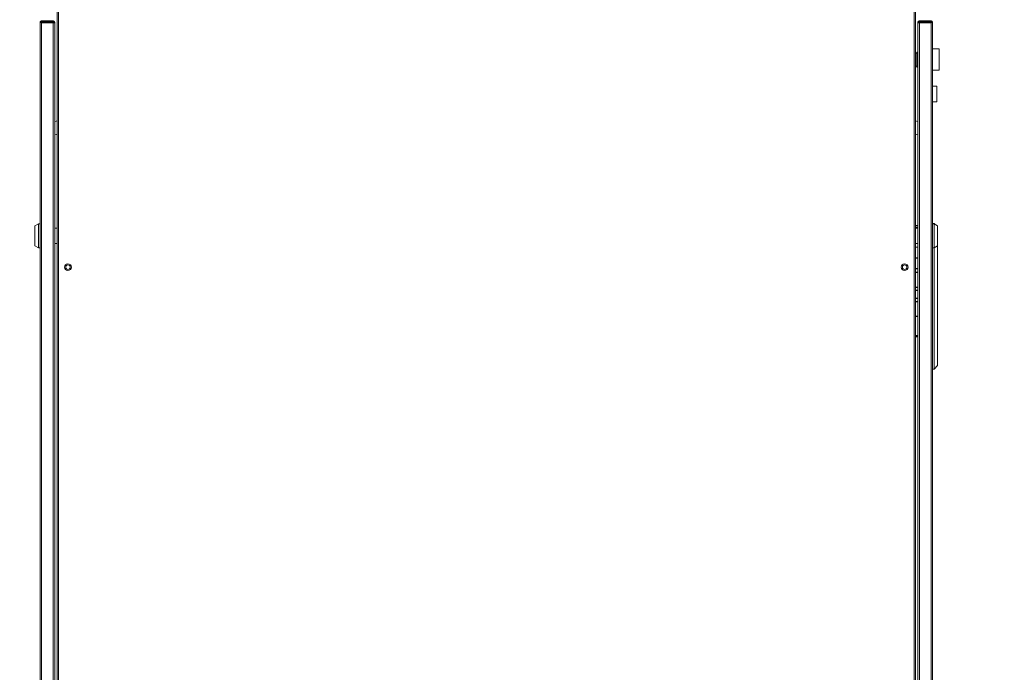
# Model space of a CAD drawing. Units: millimetres. Extents: x 4190 to 10867, y -2064 to 483.
# Drawn here: x 4769 to 4840, y -48 to 0 of the extents above; entities that cross this region are included whole.
import ezdxf

# ---------------------------------------------------------------- set-up
doc = ezdxf.new("R2010")
doc.units = ezdxf.units.MM
doc.layers.get('0').update_dxf_attribs({"lineweight": 25})
doc.styles.add('仿宋', font='gbenor.shx', dxfattribs={"width": 0.8, "bigfont": 'gbcbig.shx'})

msp = doc.modelspace()

# ---------------------------------------------------------------- linework, layer by layer
at = {"linetype": 'Continuous', "lineweight": 15}
for p, q in [((4771.3652, -118.9459), (4771.3652, 18.5542)), ((4771.3652, 18.3914), (4771.3652, -118.7831)), ((4771.4433, 18.4135), (4771.4433, -118.8052)), ((4833.7871, -118.8052), (4833.7871, 18.4135)), ((4833.8652, -118.9459), (4833.8652, 18.5542)), ((4833.8652, -118.7831), (4833.8652, 18.3914)), ((4770.1152, -0.3334), (4770.1233, -0.3413)), ((4770.1152, -112.4021), (4770.1152, -0.3334)), ((4770.1233, -0.3413), (4770.1463, -0.3492)), ((4770.1463, -0.3492), (4770.1808, -0.3571)), ((4770.1808, -0.3571), (4770.2215, -0.365)), ((4770.2215, -0.2896), (4770.2215, -0.2271)), ((4770.2215, -0.2271), (4771.0715, -0.2271)), ((4770.2215, -0.365), (4770.2215, -0.2896)), ((4771.0715, -0.2896), (4770.2215, -0.2896)), ((4770.2215, -112.3704), (4770.2215, -0.365)), ((4770.2215, -0.365), (4771.0715, -0.365)), ((4771.0715, -0.2896), (4771.0715, -0.2271)), ((4771.0715, -0.365), (4771.0715, -0.2896)), ((4771.0715, -0.365), (4771.1121, -0.3682)), ((4771.0715, -112.3704), (4771.0715, -0.365)), ((4771.1121, -0.3682), (4771.1466, -0.3713)), ((4771.1466, -0.3713), (4771.1696, -0.3744)), ((4771.1696, -0.3744), (4771.1777, -0.3775)), ((4771.1777, -0.3775), (4771.1777, -0.3334)), ((4771.1777, -112.3579), (4771.1777, -0.3775)), ((4834.0527, -0.3775), (4834.0527, -0.3334)), ((4834.0527, -0.3775), (4834.0608, -0.3744)), ((4834.0527, -112.3579), (4834.0527, -0.3775)), ((4834.0608, -0.3744), (4834.0838, -0.3713)), ((4834.0838, -0.3713), (4834.1183, -0.3682)), ((4834.1183, -0.3682), (4834.159, -0.365)), ((4834.159, -0.2271), (4834.159, -0.2896)), ((4834.159, -0.2271), (4835.009, -0.2271)), ((4834.159, -0.365), (4834.159, -0.2896)), ((4835.009, -0.2896), (4834.159, -0.2896)), ((4834.159, -0.365), (4835.009, -0.365)), ((4834.159, -0.365), (4834.159, -112.3704)), ((4835.009, -0.2271), (4835.009, -0.2896)), ((4835.009, -0.365), (4835.009, -0.2896)), ((4835.009, -0.365), (4835.0496, -0.3571)), ((4835.009, -112.3704), (4835.009, -0.365)), ((4835.0496, -0.3571), (4835.0841, -0.3492)), ((4835.0841, -0.3492), (4835.1071, -0.3413)), ((4835.1071, -0.3413), (4835.1152, -0.3334)), ((4835.1152, -0.3334), (4835.1152, -112.4021)), ((4833.9683, -2.5708), (4833.8652, -2.5708)), ((4833.9683, -2.8521), (4833.9683, -2.496)), ((4834.0527, -2.496), (4833.9683, -2.496)), ((4833.9683, -2.8521), (4834.0527, -2.8521)), ((4833.9683, -2.8521), (4833.9683, -3.0396)), ((4835.5933, -2.2584), (4835.1152, -2.2584)), ((4835.5933, -2.2584), (4835.5933, -3.0396)), ((4833.8652, -3.5084), (4833.9683, -3.5084)), ((4833.9683, -3.0396), (4833.9683, -3.2271)), ((4833.9683, -3.5832), (4833.9683, -3.2271)), ((4834.0527, -3.2271), (4833.9683, -3.2271)), ((4833.9683, -3.5832), (4834.0527, -3.5832)), ((4835.5933, -3.0396), (4835.5933, -3.8209)), ((4835.1152, -3.8209), (4835.5933, -3.8209)), ((4835.4277, -4.9709), (4835.1152, -4.9709)), ((4835.4277, -6.1084), (4835.4277, -4.9709)), ((4835.4277, -6.1084), (4835.1152, -6.1084)), ((4771.1777, -7.5396), (4771.209, -7.5396)), ((4834.0215, -7.5396), (4834.0527, -7.5396)), ((4771.209, -8.4771), (4771.1777, -8.4771)), ((4834.0527, -8.4771), (4834.0215, -8.4771)), ((4769.9902, -15.0083), (4769.7402, -15.1527)), ((4770.1152, -15.0083), (4769.9902, -15.0083)), ((4769.9902, -15.0083), (4769.9902, -15.8833)), ((4835.2406, -14.9837), (4835.1152, -14.9771)), ((4835.2402, -15.0083), (4835.1152, -15.0083)), ((4835.4902, -15.1527), (4835.2402, -15.0083)), ((4835.2402, -15.8833), (4835.2402, -15.0083)), ((4835.2406, -15.0085), (4835.2406, -14.9837)), ((4835.2928, -15.0387), (4835.2406, -14.9837)), ((4769.7402, -15.8833), (4769.7402, -15.1527)), ((4771.3652, -15.3208), (4771.1777, -15.3208)), ((4834.0527, -15.1334), (4833.8652, -15.1334)), ((4834.0527, -15.2396), (4833.8652, -15.2396)), ((4834.0527, -15.3208), (4833.8652, -15.3208)), ((4835.4902, -15.1527), (4835.4902, -15.8833)), ((4769.7402, -16.614), (4769.7402, -15.8833)), ((4769.9902, -15.8833), (4769.9902, -16.7583)), ((4771.1777, -16.4459), (4771.3652, -16.4459)), ((4833.8652, -16.4459), (4834.0527, -16.4459)), ((4835.2402, -16.7583), (4835.2402, -15.8833)), ((4835.4902, -15.8833), (4835.4902, -16.614)), ((4769.7402, -16.614), (4769.9902, -16.7583)), ((4769.9902, -16.7583), (4770.1152, -16.7583)), ((4833.8652, -16.6959), (4834.0527, -16.6959)), ((4835.1152, -16.7583), (4835.2402, -16.7583)), ((4835.2402, -16.7583), (4835.4902, -16.614)), ((4835.2406, -25.5955), (4835.2406, -16.7582)), ((4835.4902, -25.3324), (4835.4902, -16.614)), ((4834.0527, -17.4959), (4833.8652, -17.4959)), ((4833.8652, -17.5201), (4834.0527, -17.5201)), ((4833.9171, -17.5201), (4833.9171, -17.4959)), ((4834.0008, -17.5201), (4834.0008, -17.4959)), ((4833.8652, -18.2725), (4834.0527, -18.2725)), ((4833.8652, -18.2959), (4834.0527, -18.2959)), ((4834.0527, -18.5333), (4833.8652, -18.5333)), ((4833.8652, -18.5527), (4834.0527, -18.5527)), ((4833.9441, -18.2959), (4833.9441, -18.2725)), ((4833.9758, -18.5527), (4833.9758, -18.5333)), ((4834.0008, -18.2846), (4834.0008, -18.2725)), ((4834.0008, -18.2846), (4834.0527, -18.2846)), ((4833.8652, -19.6243), (4834.0527, -19.6243)), ((4833.8652, -19.6459), (4834.0527, -19.6459)), ((4834.0527, -19.8334), (4833.8652, -19.8334)), ((4833.8652, -19.854), (4834.0527, -19.854)), ((4834.0058, -19.6459), (4834.0058, -19.6243)), ((4834.0409, -19.6459), (4834.0409, -19.6243)), ((4833.8652, -20.4165), (4834.0527, -20.4165)), ((4833.8652, -20.4264), (4834.0527, -20.4264)), ((4833.8652, -20.4396), (4834.0527, -20.4396)), ((4834.0527, -20.6584), (4833.8652, -20.6584)), ((4833.8652, -20.6877), (4834.0527, -20.6877)), ((4833.8652, -21.7275), (4834.0527, -21.7275)), ((4833.8652, -21.7521), (4834.0527, -21.7521)), ((4833.9663, -21.7521), (4833.9663, -21.7275)), ((4834.0527, -23.1521), (4833.8652, -23.1521)), ((4833.8652, -23.1646), (4834.0527, -23.1646)), ((4833.8652, -23.2396), (4834.0527, -23.2396)), ((4835.2406, -25.5955), (4835.1152, -25.6021)), ((4835.4902, -25.3324), (4835.2406, -25.5955))]:
    msp.add_line(p, q, dxfattribs=at)
for centre, radius in [((4772.1465, -18.1646), 0.25), ((4833.084, -18.1646), 0.25), ((4772.1465, -18.1646), 0.1656), ((4833.084, -18.1646), 0.1656)]:
    msp.add_circle(centre, radius, dxfattribs=at)
for centre, start, end in [((4771.209, -7.2271), 270, 300), ((4834.0215, -7.2271), 240, 270), ((4771.209, -8.7896), 60, 90), ((4834.0215, -8.7896), 90, 120)]:
    msp.add_arc(centre, 0.3125, start, end, dxfattribs=at)
for points, knots in [([(4770.1152, -0.3334), (4770.1152, -0.3332), (4770.1152, -0.333), (4770.1152, -0.3328), (4770.1152, -0.3327), (4770.1152, -0.32), (4770.1202, -0.2942), (4770.1404, -0.2611), (4770.1642, -0.2428), (4770.1869, -0.2322), (4770.2038, -0.2279), (4770.2173, -0.2271), (4770.2215, -0.2271), (4770.2215, -0.2271)], [0, 0, 0, 0, 0.0030183, 0.003554, 0.0040418, 0.0045295, 0.2403947, 0.4871192, 0.7011455, 0.7657626, 0.9280779, 0.9999785, 1, 1, 1, 1]), ([(4770.2215, -0.2896), (4770.2215, -0.2896), (4770.2173, -0.2896), (4770.2038, -0.2899), (4770.1869, -0.2917), (4770.1642, -0.296), (4770.1399, -0.3037), (4770.1237, -0.3148), (4770.1181, -0.323), (4770.1164, -0.3266), (4770.1158, -0.3287), (4770.1154, -0.3304), (4770.1153, -0.3315), (4770.1153, -0.3321), (4770.1152, -0.3326), (4770.1152, -0.3328), (4770.1152, -0.3329), (4770.1152, -0.3331), (4770.1152, -0.3331), (4770.1152, -0.3331), (4770.1152, -0.3331), (4770.1152, -0.3332), (4770.1152, -0.3333), (4770.1152, -0.3334)], [0, 0, 0, 0, 0.0000215, 0.071863, 0.2340471, 0.298611, 0.5124582, 0.7697431, 0.8614346, 0.8946046, 0.9363196, 0.9563814, 0.9732933, 0.9835637, 0.9874913, 0.9922691, 0.9953092, 0.9953479, 0.9954638, 0.9959552, 0.9964487, 0.9969882, 1, 1, 1, 1]), ([(4771.0715, -0.2271), (4771.0715, -0.2271), (4771.0756, -0.2271), (4771.0891, -0.2279), (4771.106, -0.2322), (4771.1288, -0.2428), (4771.153, -0.2615), (4771.1692, -0.2885), (4771.1749, -0.3082), (4771.1765, -0.317), (4771.1771, -0.322), (4771.1775, -0.3262), (4771.1776, -0.3287), (4771.1777, -0.3304), (4771.1777, -0.3314), (4771.1777, -0.332), (4771.1777, -0.3324), (4771.1777, -0.3326), (4771.1777, -0.3326), (4771.1777, -0.3327), (4771.1777, -0.3328), (4771.1777, -0.333), (4771.1777, -0.3332), (4771.1777, -0.3334)], [0, 0, 0, 0, 0.0000215, 0.0718629, 0.2340447, 0.2986087, 0.5124589, 0.7697529, 0.8614406, 0.8946009, 0.93633, 0.9563918, 0.9732897, 0.9835601, 0.9874877, 0.9922695, 0.9953096, 0.995354, 0.9954742, 0.9959616, 0.9964489, 0.9969842, 1, 1, 1, 1]), ([(4771.1777, -0.3334), (4771.1777, -0.3333), (4771.1777, -0.3332), (4771.1777, -0.3331), (4771.1777, -0.3331), (4771.1777, -0.3275), (4771.1728, -0.3174), (4771.1526, -0.3036), (4771.1288, -0.296), (4771.106, -0.2917), (4771.0891, -0.2899), (4771.0756, -0.2896), (4771.0715, -0.2896), (4771.0715, -0.2896)], [0, 0, 0, 0, 0.0030143, 0.0035542, 0.0040481, 0.00454, 0.2403951, 0.4871194, 0.7011428, 0.7657599, 0.9280777, 0.9999785, 1, 1, 1, 1]), ([(4834.0527, -0.3334), (4834.0527, -0.3332), (4834.0527, -0.333), (4834.0527, -0.3328), (4834.0527, -0.3327), (4834.0527, -0.32), (4834.0577, -0.2942), (4834.0779, -0.2611), (4834.1017, -0.2428), (4834.1244, -0.2322), (4834.1413, -0.2279), (4834.1548, -0.2271), (4834.159, -0.2271), (4834.159, -0.2271)], [0, 0, 0, 0, 0.0030183, 0.003554, 0.0040418, 0.0045295, 0.2403947, 0.4871192, 0.7011455, 0.7657626, 0.9280779, 0.9999785, 1, 1, 1, 1]), ([(4834.159, -0.2896), (4834.159, -0.2896), (4834.1548, -0.2896), (4834.1413, -0.2899), (4834.1244, -0.2917), (4834.1017, -0.296), (4834.0774, -0.3037), (4834.0612, -0.3148), (4834.0556, -0.323), (4834.0539, -0.3266), (4834.0533, -0.3287), (4834.0529, -0.3304), (4834.0528, -0.3315), (4834.0528, -0.3321), (4834.0527, -0.3326), (4834.0527, -0.3328), (4834.0527, -0.3329), (4834.0527, -0.3331), (4834.0527, -0.3331), (4834.0527, -0.3331), (4834.0527, -0.3331), (4834.0527, -0.3332), (4834.0527, -0.3333), (4834.0527, -0.3334)], [0, 0, 0, 0, 0.0000215, 0.071863, 0.2340471, 0.298611, 0.5124582, 0.7697431, 0.8614346, 0.8946046, 0.9363196, 0.9563814, 0.9732933, 0.9835637, 0.9874913, 0.9922691, 0.9953092, 0.9953479, 0.9954638, 0.9959552, 0.9964487, 0.9969882, 1, 1, 1, 1]), ([(4835.009, -0.2271), (4835.009, -0.2271), (4835.0131, -0.2271), (4835.0266, -0.2279), (4835.0435, -0.2322), (4835.0663, -0.2428), (4835.0905, -0.2615), (4835.1067, -0.2885), (4835.1124, -0.3082), (4835.114, -0.317), (4835.1146, -0.322), (4835.115, -0.3262), (4835.1151, -0.3287), (4835.1152, -0.3304), (4835.1152, -0.3314), (4835.1152, -0.332), (4835.1152, -0.3324), (4835.1152, -0.3326), (4835.1152, -0.3326), (4835.1152, -0.3327), (4835.1152, -0.3328), (4835.1152, -0.333), (4835.1152, -0.3332), (4835.1152, -0.3334)], [0, 0, 0, 0, 0.0000215, 0.0718629, 0.2340447, 0.2986087, 0.5124589, 0.7697529, 0.8614406, 0.8946009, 0.93633, 0.9563918, 0.9732897, 0.9835601, 0.9874877, 0.9922695, 0.9953096, 0.995354, 0.9954742, 0.9959616, 0.9964489, 0.9969842, 1, 1, 1, 1]), ([(4835.1152, -0.3334), (4835.1152, -0.3333), (4835.1152, -0.3332), (4835.1152, -0.3331), (4835.1152, -0.3331), (4835.1152, -0.3275), (4835.1103, -0.3174), (4835.0901, -0.3036), (4835.0663, -0.296), (4835.0435, -0.2917), (4835.0266, -0.2899), (4835.0131, -0.2896), (4835.009, -0.2896), (4835.009, -0.2896)], [0, 0, 0, 0, 0.0030143, 0.0035542, 0.0040481, 0.00454, 0.2403951, 0.4871194, 0.7011428, 0.7657599, 0.9280777, 0.9999785, 1, 1, 1, 1])]:
    msp.add_open_spline(points, degree=3, knots=knots, dxfattribs=at)

# ---------------------------------------------------------------- texts
at = {"insert": (4380.3104, 238.199), "char_height": 60, "width": 2.687539, "attachment_point": 1, "style": '仿宋'}
msp.add_mtext('{\\fSimSun|b0|i0|c134|p2;\\C2;SVG flexible cabinet drawing-centralized monitoring}', dxfattribs=at)

doc.saveas('drawing.dxf')
